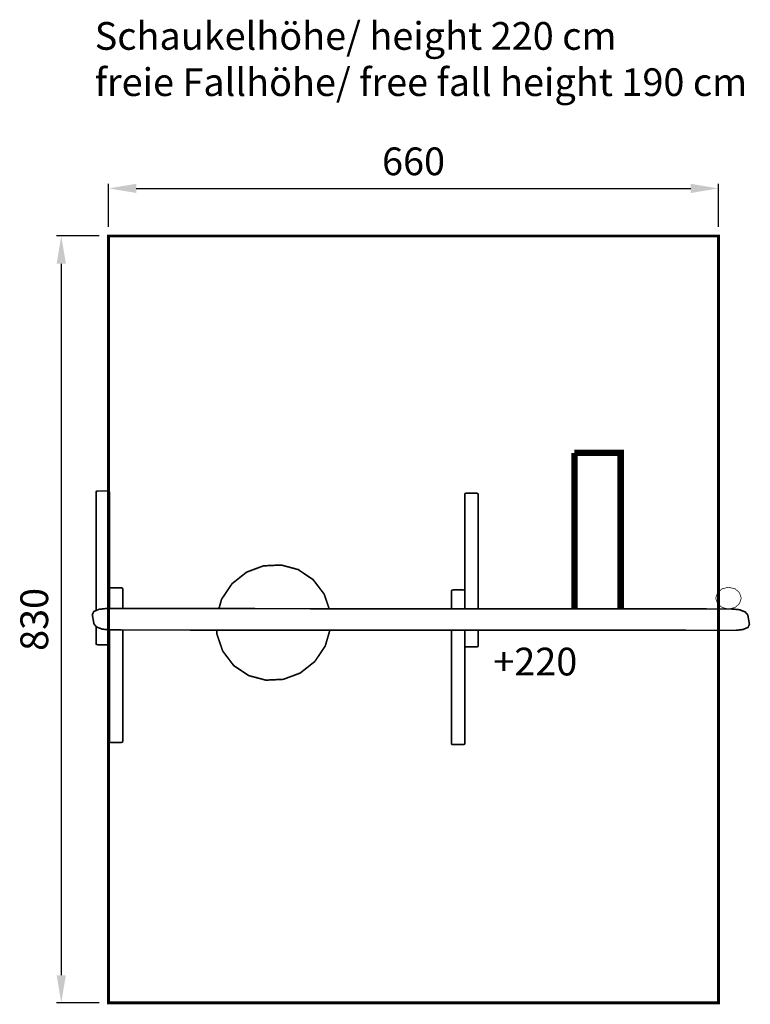
# Model space of a CAD drawing. Extents: x -365 to 426, y -1 to 1065.
import ezdxf

# ---------------------------------------------------------------- set-up
doc = ezdxf.new("R2010")
doc.units = 0
doc.header["$LTSCALE"] = 20
doc.header["$MEASUREMENT"] = 0
doc.header["$PDMODE"] = 35
doc.header["$PDSIZE"] = 0.000315
doc.linetypes.add('STRICHLINIEX2', pattern=[1.5, 1, -0.5])
doc.layers.get('0').update_dxf_attribs({"linetype": 'CONTINUOUS'})
doc.layers.get('Defpoints').update_dxf_attribs({"linetype": 'CONTINUOUS'})
doc.styles.get("Standard").update_dxf_attribs({"font": 'ARIAL.TTF', "height": 30})
doc.dimstyles.new('Kopie von ISO-25', dxfattribs={"dimtxt": 30, "dimasz": 30, "dimexe": 5, "dimexo": 10, "dimgap": 10, "dimtad": 1, "dimdec": 0, "dimtxsty": 'Standard', "dimcen": 2.5, "dimclrd": 256, "dimclre": 256, "dimclrt": 256, "dimadec": 0, "dimazin": 0, "dimtfac": 1, "dimtdec": 0, "dimtmove": 0, "dimatfit": 3, "dimfxl": 0, "dimarcsym": 0})

# ---------------------------------------------------------------- blocks, each defined once
blk = doc.blocks.new('*D2')
at = {"linetype": 'Continuous', "lineweight": -2}
for p, q in [((-268.6, 840.5), (-268.6, 887)), ((391.4, 840.5), (391.4, 887)), ((-238.6, 882), (361.4, 882))]:
    blk.add_line(p, q, dxfattribs=at)
at = {"linetype": 'Continuous'}
for points in [[(-238.6, 887), (-238.6, 877), (-268.6, 882)], [(361.4, 887), (361.4, 877), (391.4, 882)]]:
    blk.add_solid(points, dxfattribs=at)
at = {"layer": 'Defpoints', "color": 0, "linetype": 'Continuous'}
for p in [(391.4, 882), (-268.6, 830.5), (391.4, 830.5)]:
    blk.add_point(p, dxfattribs=at)
at = {"linetype": 'Continuous', "insert": (61.4, 907.4), "char_height": 30, "attachment_point": 5}
blk.add_mtext('660', dxfattribs=at)
blk = doc.blocks.new('*D3')
at = {"linetype": 'Continuous', "lineweight": -2}
for p, q in [((-278.6, 830.5), (-324.8, 830.5)), ((-319.8, 800.5), (-319.8, 30.5)), ((-278.6, 0.5), (-324.8, 0.5))]:
    blk.add_line(p, q, dxfattribs=at)
at = {"linetype": 'Continuous'}
for points in [[(-324.8, 800.5), (-314.8, 800.5), (-319.8, 830.5)], [(-324.8, 30.5), (-314.8, 30.5), (-319.8, 0.5)]]:
    blk.add_solid(points, dxfattribs=at)
at = {"layer": 'Defpoints', "color": 0, "linetype": 'Continuous'}
for p in [(-268.6, 830.5), (-319.8, 0.5), (-268.6, 0.5)]:
    blk.add_point(p, dxfattribs=at)
at = {"linetype": 'Continuous', "insert": (-345.1, 415.5), "char_height": 30, "attachment_point": 5, "rotation": 90}
blk.add_mtext('830', dxfattribs=at)

msp = doc.modelspace()

# ---------------------------------------------------------------- linework, layer by layer
at = {"linetype": 'STRICHLINIEX2', "const_width": 3.06}
msp.add_lwpolyline([(391.4, 0.5), (-268.6, 0.5), (-268.6, 830.5), (391.4, 830.5), (391.4, 0.5)], dxfattribs=at)
at = {"linetype": 'Continuous'}
for points, const_width in [([(235.5, 595.8), (285.6, 595.8), (285.6, 426.9)], 7.06), ([(235.5, 427), (235.5, 595.8)], 7.06), ([(-282.1, 425.1), (-282.1, 553.4), (-281.9, 554), (-281.2, 554.4), (-280.3, 554.5), (-269.5, 554.5), (-268.6, 554.4), (-268, 554), (-267.7, 553.4), (-267.7, 427.3)], 1.76), ([(131.2, 427), (131.2, 551.1), (131, 551.6), (130.3, 552), (129.4, 552.2), (118.7, 552.2), (117.7, 552), (117.1, 551.6), (116.9, 551.1), (116.9, 427)], 1.76), ([(-149.2, 427.2), (-146.3, 437.4), (-135, 454.2), (-119.2, 466.7), (-101, 473.5), (-81.9, 474.4), (-63.5, 469.5), (-47.2, 458.5), (-35.3, 442.9), (-29.9, 427.1)], 1.76), ([(-267.7, 427.3), (-267.7, 448.7), (-267.4, 449.2), (-266.8, 449.6), (-265.9, 449.8), (-255.1, 449.8), (-254.2, 449.6), (-253.6, 449.2), (-253.3, 448.7), (-253.3, 427.3)], 1.76), ([(116.8, 427), (116.8, 446.3), (116.5, 446.9), (115.9, 447.3), (115, 447.4), (104.2, 447.4), (103.3, 447.3), (102.7, 446.9), (102.4, 446.3), (102.4, 427)], 1.76), ([(402.2, 450.3), (409.2, 448.7), (414.1, 444.5), (416, 438.5), (414.1, 432.6), (409.2, 428.4), (402.2, 426.8), (395.3, 428.4), (390.3, 432.6), (388.4, 438.5), (390.3, 444.5), (395.3, 448.7), (402.2, 450.3)], 0.762), ([(423.1, 420.3), (424.9, 410.2), (423.3, 406.9), (417.9, 404.6), (410, 403.7), (-267.2, 404.1), (-275.4, 405), (-281.6, 407.3), (-284.4, 410.6), (-286.2, 420.8), (-284.5, 424.1), (-279.2, 426.4), (-271.3, 427.3), (405.9, 426.8), (414.1, 426), (420.3, 423.6), (423.1, 420.3)], 1.76), ([(-269.5, 388.1), (-280.3, 388.1), (-281.2, 388.3), (-281.9, 388.6), (-282.1, 389.2), (-282.1, 408)], 1.76), ([(-267.7, 404.2), (-267.7, 389.2), (-268, 388.6), (-268.6, 388.3), (-269.5, 388.1)], 1.76), ([(-255.1, 282.3), (-265.9, 282.3), (-266.8, 282.5), (-267.4, 282.9), (-267.7, 283.4), (-267.7, 404.2)], 1.76), ([(-253.3, 404.1), (-253.3, 283.4), (-253.6, 282.9), (-254.2, 282.5), (-255.1, 282.3)], 1.76), ([(-45.4, 370), (-61.2, 357.5), (-79.4, 350.7), (-98.4, 349.8), (-116.9, 354.7), (-133.2, 365.6), (-145.1, 381.3), (-151.3, 399.4), (-151.4, 404)], 1.76), ([(-29.1, 404), (-34.1, 386.8), (-45.4, 370)], 1.76), ([(102.4, 403.9), (102.4, 281), (102.7, 280.5), (103.3, 280.1), (104.2, 280)], 1.76), ([(104.2, 280), (115, 280), (115.9, 280.1), (116.5, 280.5), (116.8, 281), (116.8, 403.9)], 1.76), ([(116.9, 403.9), (116.9, 386.8), (117.1, 386.3), (117.7, 385.9), (118.7, 385.7)], 1.76), ([(118.7, 385.7), (129.4, 385.7), (130.3, 385.9), (131, 386.3), (131.2, 386.8), (131.2, 403.9)], 1.76)]:
    msp.add_lwpolyline(points, dxfattribs=dict(at, const_width=const_width))

# ---------------------------------------------------------------- texts
at = {"linetype": 'Continuous', "char_height": 30, "attachment_point": 1}
for s, width, insert in [('Schaukelhöhe/ height 220 cm\\Pfreie Fallhöhe/ free fall height 190 cm', 835.083, (-283.6, 1062)), ('+220', 136.048, (147.7, 384.9))]:
    msp.add_mtext_dynamic_manual_height_columns(s, width=width, gutter_width=150, heights=[0], dxfattribs=dict(at, insert=insert))

# ---------------------------------------------------------------- dimensions: what is measured, and where the dimension line sits
at = {"linetype": 'Continuous'}
dim = msp.add_linear_dim(base=(391.4, 882), p1=(-268.6, 830.5), p2=(391.4, 830.5), dimstyle='Kopie von ISO-25', dxfattribs=at)
dim.commit()
dim.dimension.update_dxf_attribs({"geometry": '*D2', "text_midpoint": (61.4, 907.4)})
dim = msp.add_linear_dim(base=(-319.8, 0.5), p1=(-268.6, 830.5), p2=(-268.6, 0.5), angle=90, dimstyle='Kopie von ISO-25', dxfattribs=at)
dim.commit()
dim.dimension.update_dxf_attribs({"geometry": '*D3', "text_midpoint": (-345.1, 415.5)})

doc.saveas('drawing.dxf')
